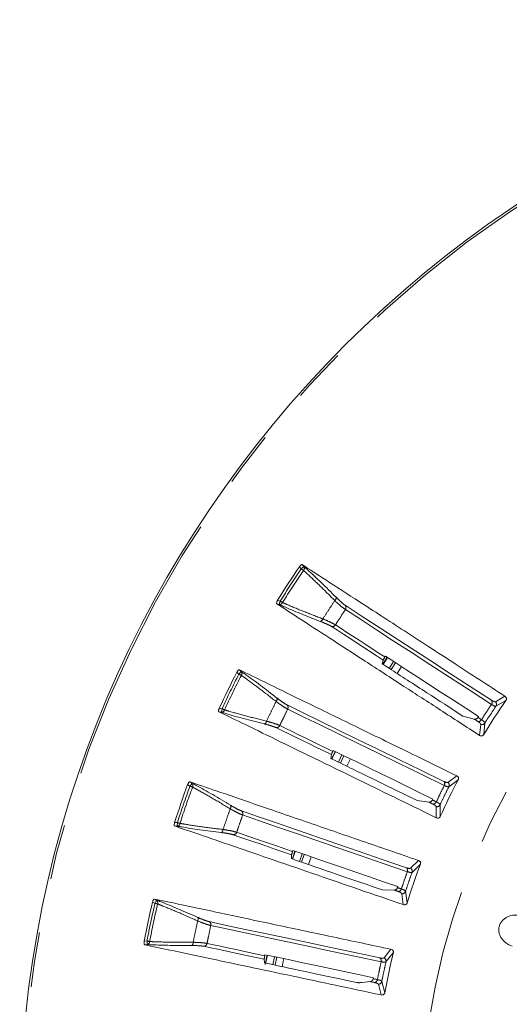
# Model space of a CAD drawing. Units: millimetres. Extents: x 21 to 210, y 9 to 287.
# Drawn here: x 44 to 55, y 197 to 220 of the extents above; entities that cross this region are included whole.
import ezdxf

# ---------------------------------------------------------------- set-up
doc = ezdxf.new("R2010")
doc.units = ezdxf.units.MM
doc.linetypes.add('PHANTOM', pattern=[12.7, 6.35, -1.27, 1.27, -1.27, 1.27, -1.27])

msp = doc.modelspace()

# ---------------------------------------------------------------- linework, layer by layer
at = {"color": 8, "linetype": 'PHANTOM', "lineweight": 0}
for p, q in [((50.439, 207.187), (50.482, 207.139)), ((50.544, 207.195), (50.506, 207.237)), ((49.998, 206.392), (49.936, 206.412)), ((49.918, 206.331), (49.972, 206.313)), ((52.376, 204.93), (52.476, 205.09)), ((49.098, 204.769), (49.055, 204.807)), ((52.516, 204.84), (52.616, 204.999)), ((52.56, 204.811), (52.66, 204.97)), ((48.995, 204.749), (49.044, 204.707)), ((55.188, 204.196), (54.968, 204.068)), ((48.654, 203.907), (48.591, 203.919)), ((54.978, 203.964), (55.211, 204.1)), ((48.582, 203.836), (48.638, 203.825)), ((54.628, 203.544), (54.6, 203.291)), ((54.697, 203.309), (54.726, 203.577)), ((51.342, 202.673), (51.423, 202.843)), ((51.39, 202.65), (51.47, 202.82)), ((54.073, 202.359), (53.87, 202.205)), ((47.859, 202.153), (47.912, 202.117)), ((47.959, 202.186), (47.911, 202.218)), ((53.893, 202.104), (54.108, 202.266)), ((53.597, 201.643), (53.6, 201.389)), ((53.694, 201.419), (53.69, 201.688)), ((47.623, 201.276), (47.559, 201.28)), ((47.56, 201.197), (47.617, 201.193)), ((50.284, 200.433), (50.343, 200.611)), ((50.442, 200.378), (50.501, 200.557)), ((50.492, 200.361), (50.55, 200.54)), ((53.19, 200.4), (53.008, 200.222)), ((53.042, 200.125), (53.236, 200.312)), ((52.805, 199.632), (52.839, 199.379)), ((52.929, 199.421), (52.892, 199.688)), ((47.048, 199.438), (47.105, 199.409)), ((47.143, 199.483), (47.092, 199.509)), ((46.92, 198.539), (46.856, 198.535)), ((46.867, 198.453), (46.924, 198.456)), ((49.668, 198.044), (49.701, 198.211)), ((52.553, 198.348), (52.394, 198.15)), ((52.439, 198.057), (52.609, 198.266)), ((49.827, 197.991), (49.864, 198.176)), ((49.879, 197.98), (49.916, 198.165)), ((52.264, 197.538), (52.328, 197.292)), ((52.413, 197.344), (52.343, 197.605))]:
    msp.add_line(p, q, dxfattribs=at)
at = {"color": 7, "linetype": 'Continuous', "lineweight": 15}
for p, q in [((52.353, 204.946), (52.377, 205.031)), ((52.368, 204.935), (52.469, 205.095)), ((52.415, 205.102), (52.427, 205.122)), ((52.7, 204.721), (52.8, 204.88)), ((54.477, 203.667), (54.214, 203.737)), ((54.577, 203.726), (54.565, 203.706)), ((51.167, 202.758), (51.181, 202.846)), ((51.21, 202.92), (51.22, 202.941)), ((51.539, 202.576), (51.619, 202.747)), ((53.432, 201.748), (53.162, 201.785)), ((53.524, 201.818), (53.514, 201.797)), ((50.258, 200.442), (50.26, 200.531)), ((50.279, 200.446), (50.334, 200.614)), ((50.28, 200.608), (50.288, 200.63)), ((50.649, 200.306), (50.708, 200.486)), ((52.711, 199.796), (52.704, 199.774)), ((52.628, 199.715), (52.356, 199.719)), ((49.639, 198.2), (49.644, 198.223)), ((49.649, 197.996), (49.687, 198.186)), ((49.636, 198.041), (49.629, 198.12)), ((52.079, 197.6), (51.879, 197.578)), ((52.151, 197.69), (52.146, 197.667))]:
    msp.add_line(p, q, dxfattribs=at)
at = {"color": 8, "linetype": 'PHANTOM', "lineweight": 0, "flags": 128}
for points in [[(50.544, 207.195), (50.542, 207.193), (50.538, 207.189), (50.532, 207.184), (50.524, 207.177), (50.515, 207.168), (50.505, 207.159), (50.494, 207.149), (50.482, 207.139)], [(50.534, 207.104), (50.529, 207.107), (50.523, 207.111), (50.517, 207.115), (50.511, 207.12), (50.504, 207.124), (50.497, 207.129), (50.49, 207.134), (50.482, 207.139)], [(49.998, 206.392), (49.993, 206.378), (49.988, 206.364), (49.984, 206.351), (49.98, 206.339), (49.977, 206.329), (49.974, 206.321), (49.973, 206.316), (49.972, 206.313)], [(50.051, 206.359), (50.045, 206.363), (50.04, 206.366), (50.033, 206.37), (50.027, 206.374), (50.02, 206.379), (50.012, 206.383), (50.005, 206.388), (49.998, 206.392)], [(51.501, 206.198), (51.848, 205.973), (52.217, 205.733), (52.608, 205.479), (53.02, 205.212), (53.453, 204.93), (53.907, 204.636), (54.381, 204.328), (54.876, 204.006)], [(51.181, 205.808), (51.318, 205.719), (51.458, 205.628), (51.603, 205.534), (51.75, 205.438), (51.902, 205.34), (52.057, 205.239), (52.215, 205.136), (52.377, 205.031)], [(52.415, 205.102), (52.261, 205.202), (52.11, 205.3), (51.962, 205.396), (51.817, 205.49), (51.676, 205.582), (51.538, 205.672), (51.403, 205.759), (51.272, 205.844)], [(49.098, 204.769), (49.096, 204.767), (49.093, 204.763), (49.087, 204.757), (49.081, 204.749), (49.073, 204.74), (49.064, 204.729), (49.054, 204.718), (49.044, 204.707)], [(49.099, 204.678), (49.094, 204.681), (49.088, 204.684), (49.081, 204.688), (49.074, 204.691), (49.067, 204.695), (49.059, 204.699), (49.052, 204.703), (49.044, 204.707)], [(48.654, 203.907), (48.651, 203.892), (48.648, 203.877), (48.645, 203.864), (48.643, 203.852), (48.641, 203.841), (48.639, 203.833), (48.638, 203.828), (48.638, 203.825)], [(48.71, 203.88), (48.705, 203.883), (48.699, 203.886), (48.692, 203.889), (48.685, 203.892), (48.677, 203.896), (48.67, 203.899), (48.662, 203.903), (48.654, 203.907)], [(50.17, 203.897), (50.542, 203.715), (50.937, 203.523), (51.356, 203.318), (51.797, 203.103), (52.261, 202.877), (52.748, 202.639), (53.256, 202.391), (53.786, 202.133)], [(54.646, 203.653), (54.636, 203.659), (54.626, 203.666), (54.616, 203.673), (54.605, 203.679), (54.595, 203.686), (54.585, 203.693), (54.575, 203.699), (54.565, 203.706)], [(51.21, 202.92), (51.045, 203.001), (50.883, 203.08), (50.725, 203.157), (50.57, 203.233), (50.418, 203.307), (50.27, 203.379), (50.126, 203.449), (49.985, 203.518)], [(51.193, 202.746), (51.205, 202.772), (51.273, 202.916)], [(51.193, 202.746), (51.205, 202.772), (51.273, 202.916)], [(47.959, 202.186), (47.957, 202.184), (47.954, 202.179), (47.95, 202.173), (47.944, 202.164), (47.937, 202.154), (47.929, 202.142), (47.921, 202.13), (47.912, 202.117)], [(47.971, 202.096), (47.965, 202.098), (47.959, 202.1), (47.952, 202.103), (47.945, 202.106), (47.937, 202.108), (47.929, 202.111), (47.921, 202.114), (47.912, 202.117)], [(53.602, 201.754), (53.591, 201.759), (53.58, 201.765), (53.569, 201.77), (53.558, 201.775), (53.547, 201.781), (53.536, 201.786), (53.525, 201.792), (53.514, 201.797)], [(49.129, 201.451), (49.52, 201.316), (49.936, 201.173), (50.376, 201.021), (50.841, 200.861), (51.329, 200.693), (51.841, 200.517), (52.376, 200.333), (52.933, 200.141)], [(47.623, 201.276), (47.622, 201.26), (47.621, 201.246), (47.62, 201.232), (47.619, 201.22), (47.618, 201.209), (47.617, 201.201), (47.617, 201.196), (47.617, 201.193)], [(47.682, 201.256), (47.676, 201.258), (47.67, 201.26), (47.663, 201.263), (47.655, 201.265), (47.647, 201.268), (47.639, 201.27), (47.631, 201.273), (47.623, 201.276)], [(48.912, 200.995), (49.067, 200.942), (49.225, 200.887), (49.388, 200.831), (49.554, 200.774), (49.725, 200.715), (49.899, 200.655), (50.078, 200.593), (50.26, 200.531)], [(50.28, 200.608), (50.107, 200.668), (49.936, 200.727), (49.77, 200.784), (49.607, 200.84), (49.447, 200.895), (49.292, 200.949), (49.14, 201.001), (48.991, 201.052)], [(52.796, 199.742), (52.785, 199.746), (52.773, 199.75), (52.762, 199.754), (52.75, 199.758), (52.738, 199.762), (52.727, 199.766), (52.715, 199.77), (52.704, 199.774)], [(47.143, 199.483), (47.141, 199.481), (47.139, 199.476), (47.135, 199.469), (47.131, 199.459), (47.125, 199.448), (47.119, 199.436), (47.112, 199.423), (47.105, 199.409)], [(47.166, 199.395), (47.16, 199.397), (47.153, 199.398), (47.146, 199.4), (47.138, 199.402), (47.13, 199.403), (47.122, 199.405), (47.114, 199.407), (47.105, 199.409)], [(48.393, 198.896), (48.798, 198.81), (49.228, 198.718), (49.684, 198.622), (50.165, 198.519), (50.67, 198.412), (51.199, 198.3), (51.753, 198.182), (52.329, 198.059)], [(46.92, 198.539), (46.921, 198.523), (46.922, 198.509), (46.922, 198.495), (46.923, 198.483), (46.923, 198.472), (46.924, 198.464), (46.924, 198.459), (46.924, 198.456)], [(46.981, 198.527), (46.975, 198.528), (46.969, 198.529), (46.961, 198.531), (46.954, 198.532), (46.946, 198.534), (46.937, 198.535), (46.929, 198.537), (46.92, 198.539)], [(48.234, 198.417), (48.394, 198.383), (48.558, 198.348), (48.726, 198.312), (48.899, 198.276), (49.075, 198.238), (49.255, 198.2), (49.44, 198.161), (49.629, 198.12)], [(49.639, 198.2), (49.459, 198.238), (49.283, 198.276), (49.111, 198.313), (48.942, 198.348), (48.777, 198.383), (48.616, 198.418), (48.459, 198.451), (48.306, 198.484)], [(52.242, 197.647), (52.23, 197.65), (52.218, 197.652), (52.206, 197.655), (52.194, 197.657), (52.182, 197.66), (52.17, 197.662), (52.158, 197.665), (52.146, 197.667)]]:
    msp.add_lwpolyline(points, dxfattribs=at)
at = {"color": 7, "linetype": 'Continuous', "lineweight": 15, "flags": 128}
for points in [[(54.877, 204.101), (54.382, 204.423), (53.907, 204.731), (53.452, 205.027), (53.018, 205.308), (52.606, 205.576), (52.215, 205.83), (51.845, 206.07), (51.498, 206.296)], [(52.427, 205.122), (52.67, 204.964), (52.921, 204.801), (53.179, 204.634), (53.444, 204.461), (53.717, 204.284), (53.996, 204.103), (54.283, 203.916), (54.577, 203.726)], [(53.776, 202.227), (53.245, 202.486), (52.736, 202.734), (52.249, 202.972), (51.784, 203.199), (51.342, 203.414), (50.923, 203.619), (50.527, 203.812), (50.154, 203.994)], [(54.477, 203.667), (54.487, 203.66), (54.498, 203.654), (54.508, 203.647), (54.519, 203.64), (54.529, 203.633), (54.539, 203.627), (54.55, 203.62), (54.56, 203.613)], [(49.899, 203.471), (50.046, 203.399), (50.197, 203.326), (50.351, 203.25), (50.51, 203.173), (50.672, 203.094), (50.838, 203.013), (51.007, 202.93), (51.181, 202.846)], [(51.184, 202.75), (51.192, 202.765), (51.265, 202.92)], [(51.184, 202.75), (51.192, 202.765), (51.265, 202.92)], [(51.22, 202.941), (51.481, 202.814), (51.749, 202.684), (52.026, 202.549), (52.31, 202.41), (52.602, 202.268), (52.902, 202.121), (53.209, 201.971), (53.524, 201.818)], [(53.432, 201.748), (53.443, 201.742), (53.454, 201.737), (53.465, 201.731), (53.476, 201.726), (53.488, 201.721), (53.499, 201.715), (53.51, 201.71), (53.521, 201.704)], [(52.912, 200.233), (52.353, 200.425), (51.817, 200.61), (51.305, 200.786), (50.816, 200.955), (50.351, 201.115), (49.91, 201.267), (49.493, 201.41), (49.101, 201.545)], [(50.288, 200.63), (50.562, 200.536), (50.844, 200.439), (51.135, 200.339), (51.434, 200.236), (51.741, 200.13), (52.057, 200.021), (52.38, 199.91), (52.711, 199.796)], [(52.628, 199.715), (52.64, 199.711), (52.652, 199.707), (52.664, 199.703), (52.675, 199.699), (52.687, 199.695), (52.699, 199.691), (52.71, 199.687), (52.722, 199.683)], [(52.297, 198.148), (51.719, 198.271), (51.165, 198.389), (50.634, 198.502), (50.129, 198.609), (49.647, 198.711), (49.191, 198.808), (48.76, 198.9), (48.355, 198.986)], [(49.644, 198.223), (49.927, 198.163), (50.219, 198.101), (50.52, 198.037), (50.83, 197.971), (51.147, 197.903), (51.474, 197.834), (51.808, 197.763), (52.151, 197.69)], [(50.042, 197.945), (50.058, 198.027), (50.078, 198.131)], [(50.042, 197.945), (50.058, 198.027), (50.078, 198.131)], [(52.079, 197.6), (52.091, 197.597), (52.103, 197.595), (52.115, 197.592), (52.127, 197.589), (52.139, 197.587), (52.151, 197.584), (52.163, 197.582), (52.176, 197.579)]]:
    msp.add_lwpolyline(points, dxfattribs=at)
at = {"color": 7, "linetype": 'Continuous', "lineweight": 15}
msp.add_circle((69.646, 194.163), 25.667, dxfattribs=at)
at = {"color": 8, "linetype": 'PHANTOM', "lineweight": 0}
for radius in [25.621, 16.407]:
    msp.add_circle((69.646, 194.163), radius, dxfattribs=at)
at = {"color": 7, "linetype": 'Continuous', "lineweight": 15}
for radius, start, end in [(23.206, 145.8601, 148.1399), (23.206, 152.8601, 155.1399), (17.525, 145.4585, 148.5415), (23.206, 159.8601, 162.1399), (17.525, 152.4585, 155.5415), (17.525, 159.4585, 162.5415), (23.206, 166.8601, 169.1399), (17.525, 166.4585, 169.5415)]:
    msp.add_arc((69.646, 194.163), radius, start, end, dxfattribs=at)
at = {"color": 8, "linetype": 'PHANTOM', "lineweight": 0}
for centre, radius, start, end in [((69.646, 194.163), 23.144, 145.8981, 148.1019), ((69.646, 194.163), 23.081, 145.8981, 148.1019), ((50.478, 207.156), 0.0764, 317.1368, 30.3752), ((51.208, 206.47), 0.08, 307.6326, 9.4933), ((49.98, 206.389), 0.0764, 263.6262, 336.8624), ((51.433, 206.244), 0.0826, 325.7577, 38.4981), ((50.904, 206.002), 0.08, 284.5047, 346.3698), ((51.201, 205.888), 0.0827, 255.5019, 328.2427), ((69.646, 194.163), 23.144, 152.8981, 155.1019), ((69.646, 194.163), 23.081, 152.8981, 155.1019), ((49.038, 204.723), 0.0764, 324.1372, 37.3756), ((49.845, 204.131), 0.08, 314.6313, 16.494), ((54.809, 204.055), 0.0825, 324.1883, 34.3802), ((48.637, 203.902), 0.0764, 270.6266, 343.8613), ((50.096, 203.935), 0.0827, 332.7579, 45.4982), ((54.908, 204.01), 0.0837, 327.0696, 43.5529), ((54.575, 203.694), 0.0825, 259.6206, 329.8113), ((49.601, 203.629), 0.08, 291.5075, 353.3681), ((49.91, 203.553), 0.0826, 262.5015, 335.2437), ((54.656, 203.623), 0.0837, 250.4477, 326.9299), ((69.646, 194.163), 23.144, 159.8981, 162.1019), ((69.646, 194.163), 23.081, 159.8981, 162.1019), ((47.904, 202.133), 0.0764, 331.1381, 44.3747), ((53.714, 202.173), 0.0825, 331.1882, 41.3799), ((53.817, 202.14), 0.0837, 334.0712, 50.5517), ((48.778, 201.644), 0.08, 321.6304, 23.4953), ((53.526, 201.787), 0.0825, 266.6203, 336.8117), ((53.615, 201.725), 0.0837, 257.4472, 333.931), ((49.051, 201.479), 0.0827, 339.7589, 52.497), ((47.607, 201.269), 0.0764, 277.6242, 350.8645), ((48.596, 201.116), 0.08, 298.5054, 0.3692), ((48.913, 201.077), 0.0826, 269.501, 342.2435), ((52.857, 200.171), 0.0825, 338.1892, 48.3793), ((52.963, 200.152), 0.0837, 341.0702, 57.5521), ((52.717, 199.765), 0.0825, 273.6213, 343.8101), ((52.813, 199.715), 0.0837, 264.4476, 340.9294), ((69.646, 194.163), 23.144, 166.8981, 169.1019), ((69.646, 194.163), 23.081, 166.8981, 169.1019), ((47.095, 199.424), 0.0764, 338.1391, 51.3718), ((48.022, 199.045), 0.08, 328.6327, 30.4922), ((48.313, 198.915), 0.0826, 346.7563, 59.4994), ((46.905, 198.53), 0.0764, 284.6267, 357.8608), ((47.906, 198.499), 0.08, 305.5095, 7.3682), ((48.225, 198.499), 0.0827, 276.5021, 349.2425), ((52.25, 198.08), 0.0825, 345.1887, 55.3784), ((52.358, 198.074), 0.0837, 348.0689, 64.5543), ((52.16, 197.66), 0.0825, 280.6198, 350.8121), ((52.262, 197.622), 0.0837, 271.4464, 347.9311)]:
    msp.add_arc(centre, radius, start, end, dxfattribs=at)
at = {"color": 7, "linetype": 'Continuous', "lineweight": 15}
for points, knots in [([(50.439, 207.187), (50.445, 207.194), (50.455, 207.208), (50.472, 207.225), (50.487, 207.236), (50.499, 207.24), (50.504, 207.238), (50.506, 207.237)], [0, 0, 0, 0, 0.212535, 0.425406, 0.63187, 0.839458, 1, 1, 1, 1]), ([(55.188, 204.196), (54.797, 204.45), (53.969, 204.988), (52.846, 205.717), (51.858, 206.359), (51.084, 206.861), (50.682, 207.122), (50.506, 207.237)], [0, 0, 0, 0, 0.203343, 0.42984, 0.656336, 0.84934, 1, 1, 1, 1]), ([(51.287, 206.483), (51.17, 206.599), (50.934, 206.833), (50.694, 207.059), (50.57, 207.171), (50.544, 207.195)], [0, 0, 0, 0, 0.432896, 0.87814, 1, 1, 1, 1]), ([(49.918, 206.331), (49.915, 206.334), (49.911, 206.339), (49.912, 206.355), (49.918, 206.376), (49.927, 206.396), (49.934, 206.408), (49.936, 206.412)], [0, 0, 0, 0, 0.226744, 0.454059, 0.668664, 0.874568, 1, 1, 1, 1]), ([(49.918, 206.331), (50.08, 206.226), (50.454, 205.983), (51.13, 205.544), (51.943, 205.016), (52.802, 204.458), (53.685, 203.885), (54.295, 203.489), (54.6, 203.291)], [0, 0, 0, 0, 0.139074, 0.32106, 0.503046, 0.685032, 0.842516, 1, 1, 1, 1]), ([(49.972, 206.313), (50.005, 206.299), (50.153, 206.234), (50.457, 206.106), (50.767, 205.986), (50.924, 205.924)], [0, 0, 0, 0, 0.121859, 0.554698, 1, 1, 1, 1]), ([(52.415, 205.102), (52.413, 205.099), (52.409, 205.093), (52.402, 205.081), (52.392, 205.064), (52.381, 205.043), (52.378, 205.036), (52.377, 205.031)], [0, 0, 0, 0, 0.050636, 0.130498, 0.256641, 0.508212, 1, 1, 1, 1]), ([(48.995, 204.749), (49, 204.757), (49.008, 204.772), (49.023, 204.791), (49.037, 204.804), (49.048, 204.809), (49.053, 204.807), (49.055, 204.807)], [0, 0, 0, 0, 0.212529, 0.425399, 0.63187, 0.839457, 1, 1, 1, 1]), ([(54.073, 202.359), (53.654, 202.564), (52.767, 202.996), (51.563, 203.583), (50.504, 204.1), (49.675, 204.505), (49.244, 204.715), (49.055, 204.807)], [0, 0, 0, 0, 0.203343, 0.42984, 0.656336, 0.84934, 1, 1, 1, 1]), ([(52.353, 204.946), (52.406, 204.911), (52.734, 204.698), (53.334, 204.308), (53.934, 203.919), (54.214, 203.737)], [0, 0, 0, 0, 0.093751, 0.577345, 1, 1, 1, 1]), ([(49.922, 204.154), (49.792, 204.254), (49.529, 204.458), (49.263, 204.653), (49.127, 204.749), (49.098, 204.769)], [0, 0, 0, 0, 0.432896, 0.87814, 1, 1, 1, 1]), ([(55.188, 204.196), (55.198, 204.188), (55.212, 204.176), (55.222, 204.152), (55.224, 204.135), (55.221, 204.118), (55.216, 204.107), (55.212, 204.101), (55.211, 204.1)], [0, 0, 0, 0, 0.429575, 0.593269, 0.757935, 0.865872, 0.974619, 1, 1, 1, 1]), ([(48.582, 203.836), (48.579, 203.838), (48.574, 203.843), (48.573, 203.859), (48.576, 203.881), (48.583, 203.902), (48.588, 203.914), (48.591, 203.919)], [0, 0, 0, 0, 0.226741, 0.454056, 0.668664, 0.874558, 1, 1, 1, 1]), ([(48.582, 203.836), (48.756, 203.751), (49.157, 203.556), (49.881, 203.203), (50.752, 202.778), (51.673, 202.329), (52.62, 201.867), (53.273, 201.548), (53.6, 201.389)], [0, 0, 0, 0, 0.139074, 0.32106, 0.503046, 0.685032, 0.842516, 1, 1, 1, 1]), ([(48.638, 203.825), (48.672, 203.815), (48.828, 203.768), (49.144, 203.678), (49.466, 203.597), (49.63, 203.555)], [0, 0, 0, 0, 0.121859, 0.554697, 1, 1, 1, 1]), ([(54.477, 203.667), (54.477, 203.667), (54.485, 203.665), (54.503, 203.664), (54.528, 203.672), (54.55, 203.686), (54.56, 203.7), (54.565, 203.706)], [0, 0, 0, 0, 0.006413, 0.267515, 0.528344, 0.788827, 1, 1, 1, 1]), ([(54.697, 203.309), (54.694, 203.304), (54.687, 203.295), (54.673, 203.284), (54.653, 203.276), (54.627, 203.277), (54.61, 203.286), (54.6, 203.291)], [0, 0, 0, 0, 0.110718, 0.22091, 0.376632, 0.643467, 1, 1, 1, 1]), ([(51.167, 202.758), (51.225, 202.73), (51.576, 202.559), (52.219, 202.245), (52.863, 201.931), (53.162, 201.785)], [0, 0, 0, 0, 0.093751, 0.577344, 1, 1, 1, 1]), ([(51.21, 202.92), (51.209, 202.918), (51.207, 202.912), (51.201, 202.901), (51.195, 202.885), (51.186, 202.863), (51.182, 202.851), (51.181, 202.847), (51.181, 202.846)], [0, 0, 0, 0, 0.042092, 0.105748, 0.21467, 0.41882, 0.87773, 1, 1, 1, 1]), ([(54.073, 202.359), (54.084, 202.352), (54.1, 202.343), (54.112, 202.32), (54.116, 202.303), (54.115, 202.286), (54.111, 202.274), (54.108, 202.267), (54.108, 202.266)], [0, 0, 0, 0, 0.42958, 0.593271, 0.757936, 0.865876, 0.974624, 1, 1, 1, 1]), ([(47.859, 202.153), (47.862, 202.161), (47.869, 202.178), (47.881, 202.199), (47.894, 202.213), (47.904, 202.219), (47.909, 202.218), (47.911, 202.218)], [0, 0, 0, 0, 0.212536, 0.425407, 0.631874, 0.839461, 1, 1, 1, 1]), ([(53.19, 200.4), (52.749, 200.552), (51.816, 200.873), (50.55, 201.309), (49.436, 201.693), (48.563, 201.994), (48.11, 202.15), (47.911, 202.218)], [0, 0, 0, 0, 0.203343, 0.42984, 0.656336, 0.84934, 1, 1, 1, 1]), ([(48.851, 201.676), (48.711, 201.76), (48.425, 201.93), (48.137, 202.091), (47.99, 202.169), (47.959, 202.186)], [0, 0, 0, 0, 0.432895, 0.878141, 1, 1, 1, 1]), ([(53.432, 201.748), (53.432, 201.748), (53.44, 201.747), (53.457, 201.747), (53.482, 201.758), (53.502, 201.775), (53.51, 201.79), (53.514, 201.797)], [0, 0, 0, 0, 0.002824, 0.263928, 0.524781, 0.785268, 1, 1, 1, 1]), ([(53.694, 201.419), (53.692, 201.414), (53.686, 201.403), (53.673, 201.391), (53.654, 201.381), (53.628, 201.378), (53.61, 201.385), (53.6, 201.389)], [0, 0, 0, 0, 0.110715, 0.220912, 0.376631, 0.643467, 1, 1, 1, 1]), ([(47.56, 201.197), (47.557, 201.199), (47.552, 201.202), (47.548, 201.219), (47.549, 201.24), (47.553, 201.262), (47.557, 201.275), (47.559, 201.28)], [0, 0, 0, 0, 0.226745, 0.454062, 0.668669, 0.874566, 1, 1, 1, 1]), ([(47.56, 201.197), (47.743, 201.134), (48.165, 200.989), (48.926, 200.726), (49.843, 200.411), (50.812, 200.077), (51.808, 199.734), (52.495, 199.498), (52.839, 199.379)], [0, 0, 0, 0, 0.139074, 0.32106, 0.503046, 0.685032, 0.842516, 1, 1, 1, 1]), ([(47.617, 201.193), (47.652, 201.187), (47.812, 201.159), (48.137, 201.109), (48.467, 201.067), (48.634, 201.046)], [0, 0, 0, 0, 0.12186, 0.554699, 1, 1, 1, 1]), ([(50.28, 200.608), (50.28, 200.605), (50.277, 200.598), (50.273, 200.585), (50.268, 200.566), (50.262, 200.543), (50.261, 200.535), (50.26, 200.531)], [0, 0, 0, 0, 0.050152, 0.129825, 0.255449, 0.505618, 1, 1, 1, 1]), ([(50.258, 200.442), (50.318, 200.421), (50.687, 200.294), (51.364, 200.061), (52.041, 199.828), (52.356, 199.719)], [0, 0, 0, 0, 0.093751, 0.577345, 1, 1, 1, 1]), ([(53.19, 200.4), (53.202, 200.395), (53.219, 200.387), (53.234, 200.366), (53.24, 200.35), (53.241, 200.332), (53.239, 200.32), (53.236, 200.313), (53.236, 200.312)], [0, 0, 0, 0, 0.429578, 0.593271, 0.757936, 0.865874, 0.974624, 1, 1, 1, 1]), ([(52.628, 199.715), (52.635, 199.716), (52.65, 199.717), (52.672, 199.728), (52.689, 199.745), (52.699, 199.761), (52.702, 199.77), (52.704, 199.774)], [0, 0, 0, 0, 0.203635, 0.464311, 0.724634, 0.887335, 1, 1, 1, 1]), ([(47.048, 199.438), (47.05, 199.447), (47.055, 199.464), (47.064, 199.486), (47.075, 199.502), (47.084, 199.509), (47.09, 199.509), (47.092, 199.509)], [0, 0, 0, 0, 0.212533, 0.425405, 0.631872, 0.83946, 1, 1, 1, 1]), ([(52.553, 198.348), (52.096, 198.445), (51.131, 198.65), (49.822, 198.929), (48.669, 199.174), (47.766, 199.366), (47.297, 199.465), (47.092, 199.509)], [0, 0, 0, 0, 0.203343, 0.42984, 0.656336, 0.84934, 1, 1, 1, 1]), ([(48.091, 199.085), (47.941, 199.151), (47.636, 199.285), (47.331, 199.41), (47.176, 199.47), (47.143, 199.483)], [0, 0, 0, 0, 0.432897, 0.878141, 1, 1, 1, 1]), ([(52.929, 199.421), (52.927, 199.415), (52.923, 199.404), (52.911, 199.391), (52.894, 199.378), (52.868, 199.372), (52.849, 199.377), (52.839, 199.379)], [0, 0, 0, 0, 0.110713, 0.22091, 0.37663, 0.643466, 1, 1, 1, 1]), ([(55.595, 199.114), (55.544, 199.126), (55.442, 199.149), (55.309, 199.126), (55.214, 199.083), (55.15, 199.035), (55.098, 198.976), (55.062, 198.906), (55.044, 198.829), (55.046, 198.75), (55.067, 198.673), (55.116, 198.581), (55.208, 198.483), (55.304, 198.442), (55.352, 198.422)], [0, 0, 0, 0, 0.124674, 0.249768, 0.313552, 0.375282, 0.438631, 0.500613, 0.562987, 0.62602, 0.687745, 0.751459, 0.875573, 1, 1, 1, 1]), ([(46.867, 198.453), (46.864, 198.454), (46.858, 198.457), (46.853, 198.473), (46.851, 198.495), (46.853, 198.517), (46.855, 198.53), (46.856, 198.535)], [0, 0, 0, 0, 0.226742, 0.454056, 0.668665, 0.874563, 1, 1, 1, 1]), ([(46.867, 198.453), (47.056, 198.413), (47.493, 198.32), (48.281, 198.152), (49.229, 197.951), (50.231, 197.738), (51.262, 197.519), (51.973, 197.368), (52.328, 197.292)], [0, 0, 0, 0, 0.139074, 0.32106, 0.503046, 0.685032, 0.842516, 1, 1, 1, 1]), ([(46.924, 198.456), (46.96, 198.454), (47.122, 198.446), (47.451, 198.436), (47.784, 198.434), (47.952, 198.434)], [0, 0, 0, 0, 0.121859, 0.554698, 1, 1, 1, 1]), ([(49.639, 198.2), (49.639, 198.196), (49.637, 198.187), (49.634, 198.171), (49.631, 198.15), (49.629, 198.131), (49.629, 198.124), (49.629, 198.12)], [0, 0, 0, 0, 0.070105, 0.159112, 0.308944, 0.624785, 1, 1, 1, 1]), ([(52.553, 198.348), (52.565, 198.344), (52.583, 198.339), (52.6, 198.319), (52.608, 198.304), (52.611, 198.287), (52.611, 198.275), (52.609, 198.268), (52.609, 198.266)], [0, 0, 0, 0, 0.429576, 0.593271, 0.757937, 0.865873, 0.974623, 1, 1, 1, 1]), ([(49.67, 198.025), (49.657, 198.029), (49.639, 198.034), (49.637, 198.04), (49.636, 198.041)], [0, 0, 0, 0, 0.745312, 1, 1, 1, 1]), ([(49.67, 198.025), (49.721, 198.014), (50.093, 197.935), (50.769, 197.791), (51.454, 197.646), (51.766, 197.58)], [0, 0, 0, 0, 0.079693, 0.580662, 1, 1, 1, 1]), ([(51.879, 197.578), (51.87, 197.578), (51.852, 197.576), (51.822, 197.575), (51.794, 197.576), (51.776, 197.578), (51.768, 197.579), (51.766, 197.58)], [0, 0, 0, 0, 0.23089, 0.46195, 0.688344, 0.907121, 1, 1, 1, 1]), ([(52.079, 197.6), (52.087, 197.602), (52.103, 197.605), (52.124, 197.622), (52.139, 197.643), (52.144, 197.66), (52.146, 197.667)], [0, 0, 0, 0, 0.259618, 0.520378, 0.780885, 1, 1, 1, 1]), ([(52.413, 197.344), (52.411, 197.339), (52.408, 197.327), (52.399, 197.312), (52.383, 197.298), (52.358, 197.289), (52.339, 197.291), (52.328, 197.292)], [0, 0, 0, 0, 0.110715, 0.22091, 0.376627, 0.643463, 1, 1, 1, 1])]:
    msp.add_open_spline(points, degree=3, knots=knots, dxfattribs=at)
at = {"color": 8, "linetype": 'PHANTOM', "lineweight": 0}
for points, knots in [([(50.534, 207.104), (50.56, 207.08), (50.677, 206.973), (50.91, 206.753), (51.14, 206.523), (51.257, 206.407)], [0, 0, 0, 0, 0.121842, 0.554682, 1, 1, 1, 1]), ([(51.257, 206.407), (51.211, 206.336), (51.119, 206.195), (51.027, 206.054), (50.981, 205.983)], [0, 0, 0, 0, 0.499999, 1, 1, 1, 1]), ([(51.257, 206.407), (51.307, 206.359), (51.41, 206.264), (51.471, 206.22), (51.501, 206.198)], [0, 0, 0, 0, 0.495954, 1, 1, 1, 1]), ([(51.498, 206.296), (51.471, 206.316), (51.418, 206.355), (51.33, 206.441), (51.287, 206.483)], [0, 0, 0, 0, 0.503408, 1, 1, 1, 1]), ([(50.981, 205.983), (50.832, 206.04), (50.529, 206.157), (50.231, 206.28), (50.083, 206.345), (50.051, 206.359)], [0, 0, 0, 0, 0.4329, 0.878158, 1, 1, 1, 1]), ([(51.272, 205.844), (51.31, 205.903), (51.387, 206.021), (51.463, 206.139), (51.501, 206.198)], [0, 0, 0, 0, 0.499999, 1, 1, 1, 1]), ([(50.924, 205.924), (50.93, 205.922), (50.989, 205.899), (51.098, 205.854), (51.152, 205.824), (51.181, 205.808)], [0, 0, 0, 0, 0.057612, 0.503095, 1, 1, 1, 1]), ([(51.272, 205.844), (51.239, 205.863), (51.177, 205.898), (51.056, 205.952), (50.989, 205.98), (50.981, 205.983)], [0, 0, 0, 0, 0.497541, 0.94255, 1, 1, 1, 1]), ([(49.099, 204.678), (49.128, 204.658), (49.257, 204.566), (49.516, 204.375), (49.772, 204.176), (49.902, 204.074)], [0, 0, 0, 0, 0.121842, 0.554682, 1, 1, 1, 1]), ([(50.154, 203.994), (50.125, 204.01), (50.068, 204.042), (49.971, 204.117), (49.922, 204.154)], [0, 0, 0, 0, 0.503409, 1, 1, 1, 1]), ([(54.968, 204.068), (54.962, 204.066), (54.945, 204.062), (54.904, 204.086), (54.877, 204.101)], [0, 0, 0, 0, 0.366364, 1, 1, 1, 1]), ([(49.68, 203.62), (49.525, 203.659), (49.209, 203.738), (48.899, 203.824), (48.744, 203.87), (48.71, 203.88)], [0, 0, 0, 0, 0.4329, 0.878158, 1, 1, 1, 1]), ([(49.902, 204.074), (49.865, 203.999), (49.791, 203.847), (49.717, 203.696), (49.68, 203.62)], [0, 0, 0, 0, 0.5, 1, 1, 1, 1]), ([(49.902, 204.074), (49.958, 204.034), (50.071, 203.951), (50.137, 203.915), (50.17, 203.897)], [0, 0, 0, 0, 0.495955, 1, 1, 1, 1]), ([(49.985, 203.518), (50.016, 203.581), (50.078, 203.707), (50.139, 203.834), (50.17, 203.897)], [0, 0, 0, 0, 0.5, 1, 1, 1, 1]), ([(54.876, 204.006), (54.837, 203.948), (54.76, 203.831), (54.684, 203.712), (54.646, 203.653)], [0, 0, 0, 0, 0.499998, 1, 1, 1, 1]), ([(54.726, 203.577), (54.767, 203.642), (54.85, 203.772), (54.935, 203.9), (54.978, 203.964)], [0, 0, 0, 0, 0.500001, 1, 1, 1, 1]), ([(54.876, 204.006), (54.906, 203.988), (54.953, 203.96), (54.971, 203.963), (54.978, 203.964)], [0, 0, 0, 0, 0.634062, 1, 1, 1, 1]), ([(54.726, 203.577), (54.72, 203.589), (54.712, 203.609), (54.664, 203.641), (54.646, 203.653)], [0, 0, 0, 0, 0.646569, 1, 1, 1, 1]), ([(49.63, 203.555), (49.637, 203.553), (49.698, 203.538), (49.811, 203.507), (49.869, 203.483), (49.899, 203.471)], [0, 0, 0, 0, 0.05761, 0.503094, 1, 1, 1, 1]), ([(49.985, 203.518), (49.95, 203.533), (49.885, 203.56), (49.757, 203.599), (49.688, 203.618), (49.68, 203.62)], [0, 0, 0, 0, 0.497541, 0.94255, 1, 1, 1, 1]), ([(54.56, 203.613), (54.575, 203.603), (54.617, 203.574), (54.624, 203.556), (54.628, 203.544)], [0, 0, 0, 0, 0.353082, 1, 1, 1, 1]), ([(47.971, 202.096), (48.002, 202.079), (48.142, 202.004), (48.421, 201.846), (48.7, 201.679), (48.841, 201.594)], [0, 0, 0, 0, 0.121843, 0.554682, 1, 1, 1, 1]), ([(53.786, 202.133), (53.755, 202.07), (53.692, 201.944), (53.632, 201.817), (53.602, 201.754)], [0, 0, 0, 0, 0.5, 1, 1, 1, 1]), ([(53.69, 201.688), (53.723, 201.758), (53.789, 201.897), (53.858, 202.035), (53.893, 202.104)], [0, 0, 0, 0, 0.5, 1, 1, 1, 1]), ([(53.87, 202.205), (53.865, 202.203), (53.848, 202.196), (53.804, 202.215), (53.776, 202.227)], [0, 0, 0, 0, 0.366364, 1, 1, 1, 1]), ([(53.786, 202.133), (53.818, 202.119), (53.869, 202.097), (53.886, 202.102), (53.893, 202.104)], [0, 0, 0, 0, 0.634062, 1, 1, 1, 1]), ([(49.101, 201.545), (49.071, 201.558), (49.01, 201.583), (48.904, 201.645), (48.851, 201.676)], [0, 0, 0, 0, 0.503409, 1, 1, 1, 1]), ([(53.521, 201.704), (53.537, 201.696), (53.582, 201.672), (53.591, 201.655), (53.597, 201.643)], [0, 0, 0, 0, 0.353082, 1, 1, 1, 1]), ([(53.69, 201.688), (53.683, 201.7), (53.672, 201.718), (53.62, 201.745), (53.602, 201.754)], [0, 0, 0, 0, 0.646568, 1, 1, 1, 1]), ([(48.841, 201.594), (48.813, 201.514), (48.759, 201.355), (48.704, 201.196), (48.676, 201.116)], [0, 0, 0, 0, 0.500001, 1, 1, 1, 1]), ([(48.841, 201.594), (48.902, 201.561), (49.024, 201.493), (49.094, 201.465), (49.129, 201.451)], [0, 0, 0, 0, 0.495954, 1, 1, 1, 1]), ([(48.991, 201.052), (49.014, 201.119), (49.06, 201.251), (49.106, 201.384), (49.129, 201.451)], [0, 0, 0, 0, 0.499999, 1, 1, 1, 1]), ([(48.676, 201.116), (48.517, 201.136), (48.195, 201.176), (47.877, 201.224), (47.717, 201.251), (47.682, 201.256)], [0, 0, 0, 0, 0.432899, 0.878157, 1, 1, 1, 1]), ([(48.634, 201.046), (48.642, 201.045), (48.704, 201.037), (48.82, 201.02), (48.88, 201.003), (48.912, 200.995)], [0, 0, 0, 0, 0.057612, 0.503095, 1, 1, 1, 1]), ([(48.991, 201.052), (48.955, 201.062), (48.887, 201.082), (48.756, 201.104), (48.684, 201.115), (48.676, 201.116)], [0, 0, 0, 0, 0.497541, 0.942552, 1, 1, 1, 1]), ([(53.008, 200.222), (53.002, 200.219), (52.987, 200.211), (52.941, 200.224), (52.912, 200.233)], [0, 0, 0, 0, 0.366365, 1, 1, 1, 1]), ([(52.933, 200.141), (52.91, 200.074), (52.863, 199.942), (52.818, 199.809), (52.796, 199.742)], [0, 0, 0, 0, 0.500001, 1, 1, 1, 1]), ([(52.892, 199.688), (52.916, 199.761), (52.965, 199.907), (53.016, 200.052), (53.042, 200.125)], [0, 0, 0, 0, 0.5, 1, 1, 1, 1]), ([(52.933, 200.141), (52.967, 200.131), (53.019, 200.115), (53.036, 200.122), (53.042, 200.125)], [0, 0, 0, 0, 0.634062, 1, 1, 1, 1]), ([(52.722, 199.683), (52.739, 199.676), (52.787, 199.659), (52.798, 199.642), (52.805, 199.632)], [0, 0, 0, 0, 0.353083, 1, 1, 1, 1]), ([(52.892, 199.688), (52.883, 199.698), (52.87, 199.715), (52.816, 199.735), (52.796, 199.742)], [0, 0, 0, 0, 0.646568, 1, 1, 1, 1]), ([(47.166, 199.395), (47.198, 199.382), (47.346, 199.324), (47.643, 199.202), (47.94, 199.07), (48.09, 199.003)], [0, 0, 0, 0, 0.121843, 0.554682, 1, 1, 1, 1]), ([(48.09, 199.003), (48.073, 198.921), (48.038, 198.756), (48.003, 198.591), (47.985, 198.509)], [0, 0, 0, 0, 0.5, 1, 1, 1, 1]), ([(48.09, 199.003), (48.155, 198.977), (48.285, 198.925), (48.357, 198.906), (48.393, 198.896)], [0, 0, 0, 0, 0.495955, 1, 1, 1, 1]), ([(48.355, 198.986), (48.323, 198.995), (48.26, 199.012), (48.147, 199.061), (48.091, 199.085)], [0, 0, 0, 0, 0.503408, 1, 1, 1, 1]), ([(48.306, 198.484), (48.321, 198.552), (48.35, 198.69), (48.379, 198.827), (48.393, 198.896)], [0, 0, 0, 0, 0.5, 1, 1, 1, 1]), ([(47.985, 198.509), (47.825, 198.509), (47.5, 198.509), (47.178, 198.518), (47.016, 198.525), (46.981, 198.527)], [0, 0, 0, 0, 0.4329, 0.878158, 1, 1, 1, 1]), ([(47.952, 198.434), (47.96, 198.434), (48.023, 198.433), (48.14, 198.431), (48.201, 198.422), (48.234, 198.417)], [0, 0, 0, 0, 0.057607, 0.503093, 1, 1, 1, 1]), ([(48.306, 198.484), (48.269, 198.489), (48.199, 198.5), (48.065, 198.507), (47.993, 198.509), (47.985, 198.509)], [0, 0, 0, 0, 0.497539, 0.942548, 1, 1, 1, 1]), ([(52.329, 198.059), (52.314, 197.991), (52.284, 197.854), (52.256, 197.716), (52.242, 197.647)], [0, 0, 0, 0, 0.5, 1, 1, 1, 1]), ([(52.394, 198.15), (52.388, 198.146), (52.374, 198.136), (52.327, 198.143), (52.297, 198.148)], [0, 0, 0, 0, 0.366365, 1, 1, 1, 1]), ([(52.329, 198.059), (52.364, 198.053), (52.418, 198.044), (52.434, 198.053), (52.439, 198.057)], [0, 0, 0, 0, 0.634063, 1, 1, 1, 1]), ([(52.343, 197.605), (52.359, 197.68), (52.389, 197.831), (52.423, 197.982), (52.439, 198.057)], [0, 0, 0, 0, 0.5, 1, 1, 1, 1]), ([(52.176, 197.579), (52.193, 197.575), (52.243, 197.563), (52.256, 197.548), (52.264, 197.538)], [0, 0, 0, 0, 0.353083, 1, 1, 1, 1]), ([(52.343, 197.605), (52.334, 197.614), (52.319, 197.629), (52.262, 197.642), (52.242, 197.647)], [0, 0, 0, 0, 0.646568, 1, 1, 1, 1])]:
    msp.add_open_spline(points, degree=3, knots=knots, dxfattribs=at)

doc.saveas('drawing.dxf')
